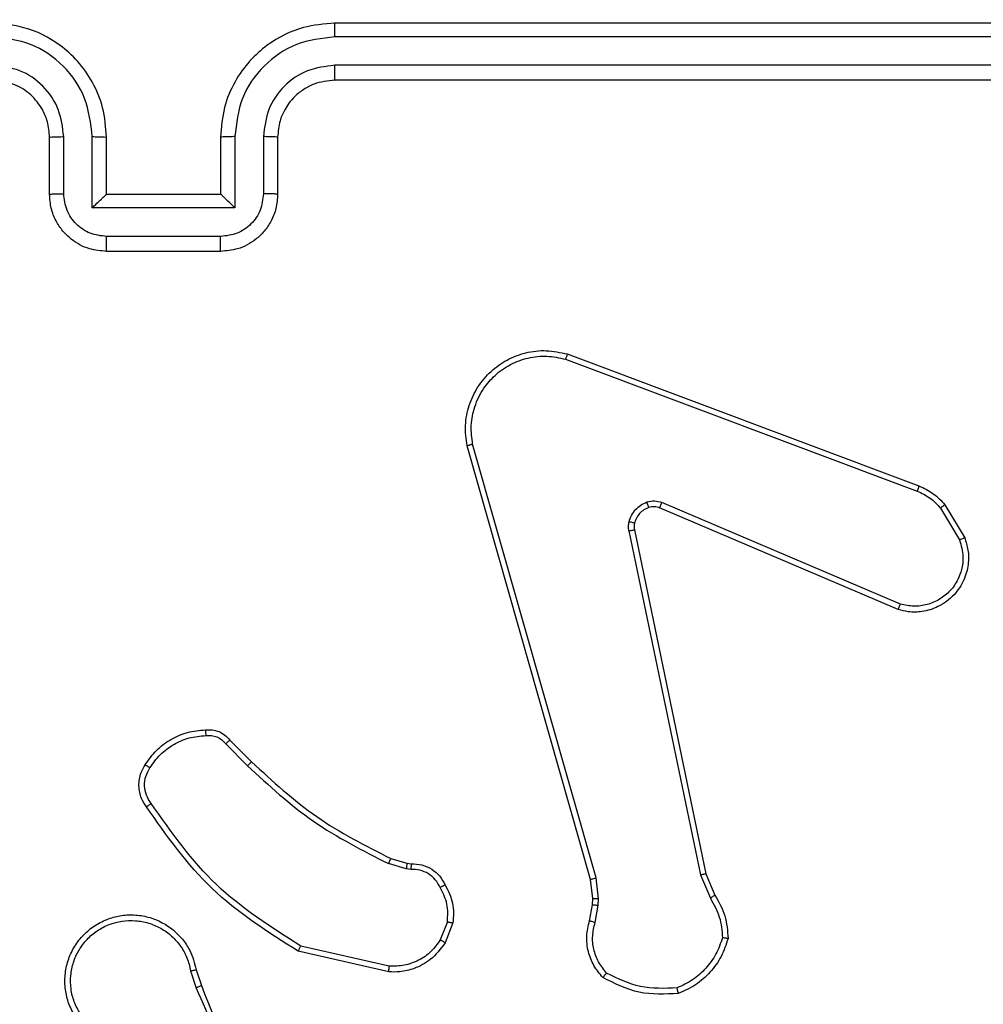
# Model space of a CAD drawing. Units: millimetres. Extents: x -458 to 1259, y 258 to 1118.
# Drawn here: x 542 to 545, y 495 to 499 of the extents above; entities that cross this region are included whole.
import ezdxf

# ---------------------------------------------------------------- set-up
doc = ezdxf.new("R2010")
doc.units = ezdxf.units.MM
doc.header["$LTSCALE"] = 45
doc.header["$PDSIZE"] = -1
doc.layers.add('VP-EQ', color=7, linetype='Continuous', true_color=0x8a3492)
doc.layers.add('VP-HIC', color=6, linetype='Continuous')
doc.dimstyles.get("Standard").update_dxf_attribs({"dimtxt": 14, "dimasz": 20, "dimexe": 20, "dimexo": 50, "dimgap": 20, "dimtad": 0, "dimdec": 0, "dimzin": 0, "dimdsep": 46, "dimtxsty": 'Standard', "dimcen": -0.09, "dimadec": 0, "dimazin": 0, "dimtfac": 1, "dimtdec": 4, "dimtofl": 0, "dimtmove": 0, "dimatfit": 3, "dimfxl": 70, "dimfxlon": 1, "dimtolj": 1, "dimtzin": 0, "dimarcsym": 0})

# ---------------------------------------------------------------- blocks, each defined once
blk = doc.blocks.new('*D681')
at = {"color": 0, "lineweight": -2}
for p, q in [((62.1472, 1028.3279), (62.1472, 1118.3279)), ((975.2366, 1028.3279), (975.2366, 1118.3279)), ((82.1472, 1098.3279), (485.0197, 1098.3279)), ((955.2366, 1098.3279), (557.6864, 1098.3279))]:
    blk.add_line(p, q, dxfattribs=at)
at = {"color": 0}
for points in [[(82.1472, 1101.6613), (82.1472, 1094.9946), (62.1472, 1098.3279)], [(955.2366, 1094.9946), (955.2366, 1101.6613), (975.2366, 1098.3279)]]:
    blk.add_solid(points, dxfattribs=at)
at = {"layer": 'Defpoints', "color": 0}
for p in [(62.1472, 1098.3279), (62.1472, 680.0333), (975.2366, 452.6226)]:
    blk.add_point(p, dxfattribs=at)
at = {"color": 0, "insert": (521.353, 1098.3279), "char_height": 14, "attachment_point": 5}
blk.add_mtext('\\A1;913', dxfattribs=at)
blk = doc.blocks.new('*D682')
at = {"color": 0, "lineweight": -2}
for p, q in [((262.1829, 948.3826), (262.1829, 1038.3826)), ((825.2335, 948.3826), (825.2335, 1038.3826)), ((282.1829, 1018.3826), (505.0416, 1018.3826)), ((805.2335, 1018.3826), (582.3749, 1018.3826))]:
    blk.add_line(p, q, dxfattribs=at)
at = {"color": 0}
for points in [[(282.1829, 1021.7159), (282.1829, 1015.0492), (262.1829, 1018.3826)], [(805.2335, 1015.0492), (805.2335, 1021.7159), (825.2335, 1018.3826)]]:
    blk.add_solid(points, dxfattribs=at)
at = {"layer": 'Defpoints', "color": 0}
for p in [(262.1829, 1018.3826), (262.1829, 702.9332), (825.2335, 461.8319)]:
    blk.add_point(p, dxfattribs=at)
at = {"color": 0, "insert": (543.7082, 1018.3826), "char_height": 14, "attachment_point": 5}
blk.add_mtext('\\A1;563', dxfattribs=at)
blk = doc.blocks.new('WD1411')
at = {"layer": 'VP-EQ', "color": 0, "linetype": 'Continuous', "lineweight": 25}
for p, q in [((545.7773, 498.8832), (542.7773, 498.8832)), ((545.7797, 498.8358), (542.7777, 498.8358)), ((545.7797, 498.7358), (542.7777, 498.7358)), ((545.7773, 498.6833), (542.7773, 498.6833)), ((541.7773, 498.2832), (541.7773, 498.4833)), ((541.8271, 498.2854), (541.8271, 498.4856)), ((541.9272, 498.2354), (541.9272, 498.4856)), ((541.9773, 498.2832), (541.9773, 498.4833)), ((542.3773, 498.4833), (542.3773, 498.2832)), ((542.4275, 498.4856), (542.4275, 498.2354)), ((542.5275, 498.4856), (542.5275, 498.2854)), ((542.5773, 498.4833), (542.5773, 498.2832)), ((541.9773, 498.2832), (541.9772, 498.2832)), ((542.3773, 498.2832), (541.9773, 498.2832)), ((542.3773, 498.2832), (542.3774, 498.2832)), ((542.4275, 498.2354), (541.9272, 498.2354)), ((542.3775, 498.1353), (541.9772, 498.1353)), ((542.3773, 498.0832), (541.9773, 498.0832)), ((543.5872, 497.7051), (544.8203, 497.2423)), ((543.5932, 497.7233), (544.8266, 497.2605)), ((543.6743, 495.8804), (543.2415, 497.4017)), ((543.6939, 495.886), (543.2612, 497.407)), ((544.7537, 496.8268), (543.917, 497.1834)), ((544.7613, 496.8461), (543.9252, 497.2024)), ((544.9024, 497.1827), (544.9691, 497.0712)), ((544.9173, 497.1946), (544.9869, 497.0783)), ((543.8095, 497.103), (544.0605, 495.896)), ((543.8287, 497.1065), (544.0796, 495.8999)), ((542.3951, 496.356), (542.4718, 496.2793)), ((542.4102, 496.3688), (542.4859, 496.2931)), ((543.0283, 495.918), (542.966, 495.9359)), ((542.974, 495.9539), (543.0309, 495.9375)), ((543.0309, 495.9375), (543.0454, 495.9355)), ((543.0447, 495.9157), (543.0283, 495.918)), ((543.6822, 495.8135), (543.6743, 495.8804)), ((543.7025, 495.8128), (543.6939, 495.886)), ((544.0605, 495.896), (544.095, 495.8141)), ((544.0796, 495.8999), (544.1111, 495.8251)), ((543.6812, 495.791), (543.6822, 495.8135)), ((543.7015, 495.7903), (543.7025, 495.8128)), ((543.6712, 495.7356), (543.6812, 495.791)), ((543.6906, 495.7297), (543.7015, 495.7903)), ((543.1728, 495.7316), (543.1476, 495.6684)), ((543.1922, 495.7277), (543.1646, 495.658)), ((542.967, 495.556), (542.6497, 495.6285)), ((542.9687, 495.5761), (542.6582, 495.6468)), ((542.2722, 495.5603), (542.2917, 495.4993)), ((542.2919, 495.5635), (542.3097, 495.5079))]:
    blk.add_line(p, q, dxfattribs=at)
for points, knots in [([(541.9773, 498.4833), (541.9746, 498.5183), (541.9695, 498.5858), (541.9313, 498.6768), (541.8791, 498.7506), (541.8013, 498.8208), (541.6989, 498.8733), (541.6145, 498.8802), (541.5773, 498.8832)], [0, 0, 0, 0, 0.167232, 0.322551, 0.465754, 0.596969, 0.822368, 1, 1, 1, 1]), ([(542.7773, 498.8832), (542.7403, 498.8802), (542.6563, 498.8734), (542.554, 498.8213), (542.476, 498.7512), (542.4237, 498.6774), (542.3852, 498.5862), (542.38, 498.5184), (542.3773, 498.4833)], [0, 0, 0, 0, 0.176499, 0.401531, 0.532842, 0.676392, 0.832067, 1, 1, 1, 1]), ([(542.7777, 498.8358), (542.7777, 498.8421), (542.7777, 498.8547), (542.7776, 498.8703), (542.7774, 498.881), (542.7774, 498.8825), (542.7773, 498.8832)], [0, 0, 0, 0, 0.250556, 0.500323, 0.749945, 1, 1, 1, 1]), ([(541.9272, 498.4856), (541.9218, 498.5315), (541.9112, 498.6231), (541.8304, 498.739), (541.7143, 498.8191), (541.6227, 498.8302), (541.5769, 498.8358)], [0, 0, 0, 0, 0.250438, 0.500111, 0.750109, 1, 1, 1, 1]), ([(542.7777, 498.8358), (542.7319, 498.8302), (542.6403, 498.8191), (542.5242, 498.739), (542.4434, 498.6231), (542.4328, 498.5315), (542.4275, 498.4856)], [0, 0, 0, 0, 0.249892, 0.499889, 0.749562, 1, 1, 1, 1]), ([(541.8271, 498.4856), (541.8231, 498.5182), (541.8152, 498.5836), (541.758, 498.6665), (541.6753, 498.7243), (541.6098, 498.7319), (541.5769, 498.7358)], [0, 0, 0, 0, 0.249932, 0.499879, 0.749591, 1, 1, 1, 1]), ([(542.7777, 498.7358), (542.745, 498.7318), (542.6796, 498.7238), (542.5967, 498.6666), (542.539, 498.5838), (542.5313, 498.5183), (542.5275, 498.4856)], [0, 0, 0, 0, 0.249877, 0.499822, 0.749513, 1, 1, 1, 1]), ([(542.7773, 498.6833), (542.7773, 498.6835), (542.7774, 498.6839), (542.7775, 498.6871), (542.7775, 498.692), (542.7776, 498.6985), (542.7776, 498.7066), (542.7777, 498.7157), (542.7777, 498.7256), (542.7777, 498.7324), (542.7777, 498.7358)], [0, 0, 0, 0, 0.12484, 0.25011, 0.375263, 0.499956, 0.624425, 0.74973, 0.874771, 1, 1, 1, 1]), ([(541.7773, 498.4833), (541.7759, 498.5017), (541.7732, 498.5355), (541.751, 498.5873), (541.713, 498.6353), (541.6519, 498.675), (541.6028, 498.6804), (541.5773, 498.6833)], [0, 0, 0, 0, 0.176044, 0.32364, 0.533033, 0.756612, 1, 1, 1, 1]), ([(542.7773, 498.6833), (542.7527, 498.6807), (542.7149, 498.6768), (542.6687, 498.6527), (542.6391, 498.6294), (542.6172, 498.6043), (542.599, 498.576), (542.5818, 498.5365), (542.5789, 498.5028), (542.5773, 498.4833)], [0, 0, 0, 0, 0.233534, 0.359897, 0.492454, 0.592221, 0.67781, 0.813849, 1, 1, 1, 1]), ([(541.7773, 498.4833), (541.7781, 498.4836), (541.7796, 498.4841), (541.791, 498.4849), (541.8075, 498.4854), (541.8206, 498.4855), (541.8271, 498.4856)], [0, 0, 0, 0, 0.250104, 0.50001, 0.749883, 1, 1, 1, 1]), ([(541.9272, 498.4856), (541.9337, 498.4855), (541.9468, 498.4854), (541.9635, 498.4849), (541.975, 498.4841), (541.9765, 498.4836), (541.9773, 498.4833)], [0, 0, 0, 0, 0.250111, 0.499888, 0.749779, 1, 1, 1, 1]), ([(542.4275, 498.4856), (542.4209, 498.4855), (542.4078, 498.4854), (542.3912, 498.4849), (542.3797, 498.4841), (542.3781, 498.4836), (542.3773, 498.4833)], [0, 0, 0, 0, 0.250132, 0.500099, 0.749758, 1, 1, 1, 1]), ([(542.5773, 498.4833), (542.5765, 498.4836), (542.575, 498.4841), (542.5636, 498.4849), (542.5471, 498.4854), (542.5341, 498.4855), (542.5275, 498.4856)], [0, 0, 0, 0, 0.250146, 0.499925, 0.74984, 1, 1, 1, 1]), ([(541.7773, 498.2832), (541.7783, 498.2836), (541.7802, 498.2842), (541.7934, 498.2849), (541.8099, 498.2853), (541.8214, 498.2854), (541.8271, 498.2854)], [0, 0, 0, 0, 0.27978, 0.558962, 0.779597, 1, 1, 1, 1]), ([(541.9772, 498.1353), (541.9576, 498.1377), (541.9183, 498.1425), (541.8686, 498.1768), (541.834, 498.2265), (541.8294, 498.2658), (541.8271, 498.2854)], [0, 0, 0, 0, 0.2500025, 0.4998646, 0.7495628, 1, 1, 1, 1]), ([(542.5275, 498.2854), (542.5253, 498.2658), (542.5207, 498.2265), (542.4861, 498.1768), (542.4363, 498.1425), (542.3971, 498.1377), (542.3775, 498.1353)], [0, 0, 0, 0, 0.250432, 0.500202, 0.750081, 1, 1, 1, 1]), ([(542.5773, 498.2832), (542.5763, 498.2836), (542.5744, 498.2842), (542.5612, 498.2849), (542.5447, 498.2853), (542.5333, 498.2854), (542.5275, 498.2854)], [0, 0, 0, 0, 0.2797537, 0.5591634, 0.7795649, 1, 1, 1, 1]), ([(541.9773, 498.0832), (541.9571, 498.085), (541.9127, 498.089), (541.8603, 498.1178), (541.8226, 498.1541), (541.7982, 498.1907), (541.7808, 498.2346), (541.7785, 498.2667), (541.7773, 498.2832)], [0, 0, 0, 0, 0.193214, 0.423767, 0.553645, 0.693033, 0.841899, 1, 1, 1, 1]), ([(541.9272, 498.2354), (541.9327, 498.2409), (541.9437, 498.2519), (541.9572, 498.265), (541.9667, 498.274), (541.9723, 498.2792), (541.9761, 498.2826), (541.9769, 498.283), (541.9772, 498.2832)], [0, 0, 0, 0, 0.2512087, 0.5023566, 0.6463172, 0.7754729, 0.8924873, 1, 1, 1, 1]), ([(542.5773, 498.2832), (542.5761, 498.2666), (542.5738, 498.2344), (542.5563, 498.1904), (542.5318, 498.1538), (542.494, 498.1176), (542.4417, 498.0889), (542.3975, 498.085), (542.3773, 498.0832)], [0, 0, 0, 0, 0.158728, 0.3078214, 0.4475087, 0.5774505, 0.8077302, 1, 1, 1, 1]), ([(542.4275, 498.2354), (542.4219, 498.2409), (542.4109, 498.2519), (542.3974, 498.2649), (542.388, 498.274), (542.3823, 498.2793), (542.3785, 498.2826), (542.3777, 498.283), (542.3774, 498.2832)], [0, 0, 0, 0, 0.251393, 0.502415, 0.646533, 0.775711, 0.892684, 1, 1, 1, 1]), ([(541.9773, 498.0832), (541.9773, 498.0835), (541.9773, 498.0839), (541.9773, 498.087), (541.9772, 498.0919), (541.9772, 498.0984), (541.9772, 498.1064), (541.9772, 498.1155), (541.9772, 498.1252), (541.9772, 498.132), (541.9772, 498.1353)], [0, 0, 0, 0, 0.125197, 0.250093, 0.375353, 0.500089, 0.624924, 0.749951, 0.875228, 1, 1, 1, 1]), ([(542.3773, 498.0832), (542.3773, 498.0835), (542.3773, 498.0839), (542.3774, 498.087), (542.3774, 498.0919), (542.3774, 498.0984), (542.3774, 498.1064), (542.3774, 498.1155), (542.3774, 498.1252), (542.3774, 498.132), (542.3775, 498.1353)], [0, 0, 0, 0, 0.125197, 0.250093, 0.375353, 0.500089, 0.624924, 0.749951, 0.875227, 1, 1, 1, 1]), ([(543.2415, 497.4017), (543.2384, 497.4254), (543.2324, 497.4729), (543.2467, 497.5441), (543.2773, 497.6093), (543.3233, 497.6637), (543.381, 497.7047), (543.4473, 497.73), (543.5205, 497.739), (543.5687, 497.7286), (543.5932, 497.7233)], [0, 0, 0, 0, 0.124917, 0.249895, 0.374961, 0.499912, 0.61942, 0.742603, 0.869452, 1, 1, 1, 1]), ([(543.2612, 497.407), (543.2585, 497.429), (543.253, 497.473), (543.2667, 497.541), (543.296, 497.6011), (543.3397, 497.6515), (543.3927, 497.6888), (543.4553, 497.7118), (543.5222, 497.7192), (543.5655, 497.7098), (543.5872, 497.7051)], [0, 0, 0, 0, 0.125055, 0.249992, 0.3869214, 0.4999837, 0.6250042, 0.7500106, 0.8750079, 1, 1, 1, 1]), ([(543.5932, 497.7233), (543.5931, 497.7231), (543.593, 497.7227), (543.5921, 497.72), (543.5911, 497.7166), (543.59, 497.7133), (543.5886, 497.7094), (543.5877, 497.7065), (543.5872, 497.7051)], [0, 0, 0, 0, 0.202632, 0.436343, 0.564827, 0.702286, 0.846396, 1, 1, 1, 1]), ([(543.2415, 497.4017), (543.2417, 497.4018), (543.2421, 497.402), (543.2453, 497.403), (543.249, 497.404), (543.2526, 497.4049), (543.2567, 497.406), (543.2597, 497.4067), (543.2612, 497.407)], [0, 0, 0, 0, 0.21159, 0.448581, 0.576965, 0.7111681, 0.8528673, 1, 1, 1, 1]), ([(544.8266, 497.2605), (544.8265, 497.2601), (544.8264, 497.2594), (544.8248, 497.2546), (544.8226, 497.2486), (544.821, 497.2444), (544.8203, 497.2423)], [0, 0, 0, 0, 0.279379, 0.559177, 0.779702, 1, 1, 1, 1]), ([(544.8266, 497.2605), (544.8441, 497.2525), (544.8788, 497.2366), (544.9046, 497.2085), (544.9173, 497.1946)], [0, 0, 0, 0, 0.505625, 1, 1, 1, 1]), ([(544.8203, 497.2423), (544.836, 497.2352), (544.8673, 497.2208), (544.8907, 497.1954), (544.9024, 497.1827)], [0, 0, 0, 0, 0.500147, 1, 1, 1, 1]), ([(543.81, 497.1349), (543.8125, 497.1425), (543.8175, 497.158), (543.8321, 497.1778), (543.8504, 497.1945), (543.8653, 497.2009), (543.8727, 497.2042)], [0, 0, 0, 0, 0.2460924, 0.5000696, 0.7515125, 1, 1, 1, 1]), ([(543.8789, 497.1846), (543.873, 497.1821), (543.8611, 497.177), (543.8465, 497.164), (543.8349, 497.1481), (543.831, 497.1358), (543.829, 497.1296)], [0, 0, 0, 0, 0.250135, 0.5001, 0.749816, 1, 1, 1, 1]), ([(543.8727, 497.2042), (543.8816, 497.2063), (543.8992, 497.2105), (543.9166, 497.2051), (543.9252, 497.2024)], [0, 0, 0, 0, 0.500133, 1, 1, 1, 1]), ([(543.8789, 497.1846), (543.8789, 497.1851), (543.8788, 497.1859), (543.8771, 497.1911), (543.875, 497.1975), (543.8735, 497.2019), (543.8727, 497.2042)], [0, 0, 0, 0, 0.280116, 0.559285, 0.778879, 1, 1, 1, 1]), ([(543.917, 497.1834), (543.911, 497.1853), (543.8984, 497.1894), (543.8856, 497.1863), (543.8789, 497.1846)], [0, 0, 0, 0, 0.478029, 1, 1, 1, 1]), ([(543.917, 497.1834), (543.9172, 497.1838), (543.9175, 497.1845), (543.9197, 497.1896), (543.9225, 497.1959), (543.9243, 497.2002), (543.9252, 497.2024)], [0, 0, 0, 0, 0.279551, 0.559244, 0.779416, 1, 1, 1, 1]), ([(544.9173, 497.1946), (544.917, 497.1943), (544.9164, 497.1939), (544.9125, 497.1907), (544.9076, 497.1868), (544.9041, 497.1841), (544.9024, 497.1827)], [0, 0, 0, 0, 0.279629, 0.559405, 0.77941, 1, 1, 1, 1]), ([(543.8095, 497.103), (543.8087, 497.1083), (543.8071, 497.119), (543.809, 497.1296), (543.81, 497.1349)], [0, 0, 0, 0, 0.499052, 1, 1, 1, 1]), ([(543.829, 497.1296), (543.8288, 497.1298), (543.8282, 497.13), (543.8239, 497.1314), (543.8176, 497.133), (543.8125, 497.1343), (543.81, 497.1349)], [0, 0, 0, 0, 0.249399, 0.499655, 0.749683, 1, 1, 1, 1]), ([(543.829, 497.1296), (543.8283, 497.1258), (543.8269, 497.1181), (543.8281, 497.1104), (543.8287, 497.1065)], [0, 0, 0, 0, 0.499929, 1, 1, 1, 1]), ([(543.8095, 497.103), (543.8123, 497.1035), (543.8179, 497.1047), (543.8242, 497.1059), (543.8279, 497.1065), (543.8284, 497.1065), (543.8287, 497.1065)], [0, 0, 0, 0, 0.28008, 0.55909, 0.779887, 1, 1, 1, 1]), ([(544.9869, 497.0783), (544.9914, 497.0642), (545.001, 497.034), (545.001, 496.9829), (544.986, 496.9279), (544.9507, 496.8744), (544.8981, 496.8355), (544.8409, 496.8183), (544.7927, 496.817), (544.7655, 496.8238), (544.7537, 496.8268)], [0, 0, 0, 0, 0.103753, 0.22169, 0.353799, 0.500199, 0.664899, 0.803244, 0.914943, 1, 1, 1, 1]), ([(544.9869, 497.0783), (544.9866, 497.0782), (544.986, 497.078), (544.982, 497.0764), (544.9761, 497.0741), (544.9715, 497.0722), (544.9691, 497.0712)], [0, 0, 0, 0, 0.24976, 0.500171, 0.749675, 1, 1, 1, 1]), ([(544.9691, 497.0712), (544.9746, 497.0516), (544.9841, 497.0175), (544.978, 496.9694), (544.963, 496.9286), (544.9375, 496.8919), (544.9003, 496.8613), (544.856, 496.8426), (544.808, 496.836), (544.7769, 496.8427), (544.7613, 496.8461)], [0, 0, 0, 0, 0.15865, 0.276894, 0.374852, 0.499968, 0.624978, 0.750051, 0.874991, 1, 1, 1, 1]), ([(544.7537, 496.8268), (544.7539, 496.827), (544.7541, 496.8274), (544.7553, 496.8304), (544.7567, 496.834), (544.7581, 496.8375), (544.7596, 496.8416), (544.7607, 496.8446), (544.7613, 496.8461)], [0, 0, 0, 0, 0.205256, 0.440389, 0.568839, 0.704959, 0.84973, 1, 1, 1, 1]), ([(542.1128, 496.2826), (542.1251, 496.3), (542.1496, 496.3348), (542.2014, 496.373), (542.2603, 496.399), (542.3027, 496.4029), (542.3239, 496.4049)], [0, 0, 0, 0, 0.249997, 0.499951, 0.749986, 1, 1, 1, 1]), ([(542.1296, 496.2721), (542.141, 496.2882), (542.1638, 496.3204), (542.2121, 496.3553), (542.2665, 496.3797), (542.3058, 496.3834), (542.3254, 496.3853)], [0, 0, 0, 0, 0.249989, 0.500022, 0.75016, 1, 1, 1, 1]), ([(542.3239, 496.4049), (542.3317, 496.4053), (542.3476, 496.4061), (542.3712, 496.3996), (542.3933, 496.3876), (542.4045, 496.3751), (542.4102, 496.3688)], [0, 0, 0, 0, 0.240021, 0.486744, 0.73997, 1, 1, 1, 1]), ([(542.3239, 496.4049), (542.3239, 496.4046), (542.324, 496.404), (542.3243, 496.3997), (542.3248, 496.3932), (542.3252, 496.3879), (542.3254, 496.3853)], [0, 0, 0, 0, 0.242115, 0.489945, 0.741714, 1, 1, 1, 1]), ([(542.3254, 496.3853), (542.332, 496.3857), (542.3453, 496.3864), (542.3646, 496.3809), (542.382, 496.3709), (542.3908, 496.361), (542.3951, 496.356)], [0, 0, 0, 0, 0.250056, 0.499996, 0.74987, 1, 1, 1, 1]), ([(542.4102, 496.3688), (542.41, 496.3687), (542.4096, 496.3684), (542.4071, 496.3664), (542.4044, 496.3639), (542.4016, 496.3616), (542.3985, 496.3589), (542.3963, 496.3569), (542.3951, 496.356)], [0, 0, 0, 0, 0.212674, 0.449714, 0.577873, 0.711735, 0.853542, 1, 1, 1, 1]), ([(542.1174, 496.135), (542.111, 496.1447), (542.0965, 496.1667), (542.0882, 496.2092), (542.0943, 496.251), (542.1076, 496.2737), (542.1128, 496.2826)], [0, 0, 0, 0, 0.218405, 0.500111, 0.803891, 1, 1, 1, 1]), ([(542.1128, 496.2826), (542.1131, 496.2825), (542.1135, 496.2823), (542.1164, 496.2806), (542.1196, 496.2785), (542.1226, 496.2766), (542.126, 496.2745), (542.1284, 496.2729), (542.1296, 496.2721)], [0, 0, 0, 0, 0.221989, 0.462567, 0.590255, 0.722235, 0.858844, 1, 1, 1, 1]), ([(542.4859, 496.2931), (542.4857, 496.2928), (542.4852, 496.2924), (542.482, 496.2893), (542.4773, 496.2848), (542.4736, 496.2811), (542.4718, 496.2793)], [0, 0, 0, 0, 0.250024, 0.499968, 0.74872, 1, 1, 1, 1]), ([(542.4859, 496.2931), (542.5594, 496.2252), (542.7063, 496.0894), (542.8848, 495.9991), (542.974, 495.9539)], [0, 0, 0, 0, 0.5000147, 1, 1, 1, 1]), ([(542.1338, 496.1468), (542.1276, 496.1562), (542.1153, 496.175), (542.1092, 496.2087), (542.113, 496.2427), (542.1241, 496.2623), (542.1296, 496.2721)], [0, 0, 0, 0, 0.250007, 0.499891, 0.749952, 1, 1, 1, 1]), ([(542.4718, 496.2793), (542.5462, 496.2106), (542.695, 496.0732), (542.8757, 495.9817), (542.966, 495.9359)], [0, 0, 0, 0, 0.500038, 1, 1, 1, 1]), ([(542.1174, 496.135), (542.1176, 496.1352), (542.118, 496.1356), (542.1208, 496.1376), (542.1241, 496.1399), (542.127, 496.1419), (542.1303, 496.1443), (542.1326, 496.1459), (542.1338, 496.1468)], [0, 0, 0, 0, 0.228303, 0.470499, 0.5976, 0.727808, 0.862127, 1, 1, 1, 1]), ([(542.6582, 495.6468), (542.5542, 495.7128), (542.3463, 495.8447), (542.2047, 496.0461), (542.1338, 496.1468)], [0, 0, 0, 0, 0.499974, 1, 1, 1, 1]), ([(542.6497, 495.6285), (542.5431, 495.6959), (542.332, 495.8294), (542.1885, 496.0338), (542.1174, 496.135)], [0, 0, 0, 0, 0.504635, 1, 1, 1, 1]), ([(542.974, 495.9539), (542.9739, 495.9536), (542.9736, 495.9528), (542.9715, 495.9481), (542.9688, 495.9421), (542.9669, 495.938), (542.966, 495.9359)], [0, 0, 0, 0, 0.280022, 0.558844, 0.779721, 1, 1, 1, 1]), ([(543.0309, 495.9375), (543.0309, 495.9371), (543.0308, 495.9364), (543.0302, 495.9312), (543.0293, 495.9248), (543.0286, 495.9202), (543.0283, 495.918)], [0, 0, 0, 0, 0.28006, 0.559558, 0.779706, 1, 1, 1, 1]), ([(543.0454, 495.9355), (543.0454, 495.9352), (543.0454, 495.9347), (543.0453, 495.9313), (543.0451, 495.9274), (543.045, 495.9239), (543.0448, 495.9199), (543.0447, 495.9171), (543.0447, 495.9157)], [0, 0, 0, 0, 0.2281624, 0.4706295, 0.597261, 0.7277404, 0.8622599, 1, 1, 1, 1]), ([(543.0454, 495.9355), (543.0582, 495.9349), (543.0838, 495.9337), (543.1185, 495.9175), (543.1472, 495.8934), (543.159, 495.872), (543.1648, 495.8614)], [0, 0, 0, 0, 0.2579595, 0.5107258, 0.7578681, 1, 1, 1, 1]), ([(543.1473, 495.8522), (543.1422, 495.8617), (543.132, 495.8806), (543.1068, 495.9014), (543.0769, 495.9146), (543.0554, 495.9153), (543.0447, 495.9157)], [0, 0, 0, 0, 0.250209, 0.499974, 0.750013, 1, 1, 1, 1]), ([(543.6743, 495.8804), (543.6746, 495.8805), (543.6752, 495.8807), (543.6798, 495.882), (543.6862, 495.8839), (543.6914, 495.8853), (543.6939, 495.886)], [0, 0, 0, 0, 0.250229, 0.499855, 0.749832, 1, 1, 1, 1]), ([(544.0796, 495.8999), (544.0793, 495.8998), (544.0787, 495.8997), (544.0743, 495.8989), (544.068, 495.8976), (544.063, 495.8966), (544.0605, 495.896)], [0, 0, 0, 0, 0.250124, 0.499404, 0.748893, 1, 1, 1, 1]), ([(543.1648, 495.8614), (543.1645, 495.8613), (543.164, 495.8611), (543.161, 495.8595), (543.1577, 495.8577), (543.1546, 495.856), (543.151, 495.8542), (543.1485, 495.8528), (543.1473, 495.8522)], [0, 0, 0, 0, 0.226451, 0.468015, 0.594029, 0.726076, 0.860822, 1, 1, 1, 1]), ([(543.1728, 495.7316), (543.174, 495.7528), (543.1765, 495.7954), (543.157, 495.8332), (543.1473, 495.8522)], [0, 0, 0, 0, 0.499954, 1, 1, 1, 1]), ([(543.1648, 495.8614), (543.1754, 495.8404), (543.1968, 495.7983), (543.1938, 495.7512), (543.1922, 495.7277)], [0, 0, 0, 0, 0.499858, 1, 1, 1, 1]), ([(543.6822, 495.8135), (543.6826, 495.8135), (543.6834, 495.8136), (543.6888, 495.8133), (543.6955, 495.8132), (543.7002, 495.8129), (543.7025, 495.8128)], [0, 0, 0, 0, 0.279913, 0.559332, 0.779238, 1, 1, 1, 1]), ([(544.1111, 495.8251), (544.1108, 495.8249), (544.1101, 495.8244), (544.1059, 495.8216), (544.1006, 495.8179), (544.0969, 495.8154), (544.095, 495.8141)], [0, 0, 0, 0, 0.279591, 0.558626, 0.779143, 1, 1, 1, 1]), ([(544.095, 495.8141), (544.1071, 495.7926), (544.1315, 495.7497), (544.1356, 495.7005), (544.1376, 495.6758)], [0, 0, 0, 0, 0.499856, 1, 1, 1, 1]), ([(544.1111, 495.8251), (544.1245, 495.8015), (544.1513, 495.7543), (544.1551, 495.7001), (544.1571, 495.6731)], [0, 0, 0, 0, 0.500188, 1, 1, 1, 1]), ([(543.6812, 495.791), (543.6816, 495.791), (543.6824, 495.791), (543.6878, 495.7909), (543.6945, 495.7906), (543.6992, 495.7904), (543.7015, 495.7903)], [0, 0, 0, 0, 0.280065, 0.559609, 0.780049, 1, 1, 1, 1]), ([(541.8681, 495.3984), (541.8598, 495.4134), (541.8431, 495.4434), (541.8313, 495.494), (541.8302, 495.5456), (541.8405, 495.5956), (541.8612, 495.6419), (541.8915, 495.683), (541.9311, 495.7173), (541.9763, 495.7412), (542.0246, 495.7546), (542.0738, 495.7577), (542.1246, 495.7499), (542.1856, 495.7259), (542.2361, 495.6839), (542.2755, 495.6253), (542.2858, 495.5867), (542.2919, 495.5635)], [0, 0, 0, 0, 0.062547, 0.125108, 0.187634, 0.250151, 0.310207, 0.371904, 0.435286, 0.500321, 0.557588, 0.617282, 0.67941, 0.743971, 0.855346, 0.91296, 1, 1, 1, 1]), ([(541.885, 495.4092), (541.8773, 495.423), (541.8621, 495.4504), (541.8512, 495.4966), (541.8503, 495.5438), (541.8598, 495.5901), (541.8792, 495.6332), (541.9076, 495.6709), (541.9436, 495.7015), (541.9855, 495.7234), (542.0312, 495.7357), (542.0784, 495.7374), (542.1249, 495.729), (542.1683, 495.7104), (542.2066, 495.6827), (542.2379, 495.6474), (542.2612, 495.606), (542.2685, 495.5755), (542.2722, 495.5603)], [0, 0, 0, 0, 0.062538, 0.125004, 0.187512, 0.250011, 0.312499, 0.374989, 0.4375, 0.500034, 0.562522, 0.625001, 0.687501, 0.749994, 0.812513, 0.874978, 0.937506, 1, 1, 1, 1]), ([(543.1728, 495.7316), (543.1742, 495.7313), (543.1771, 495.7308), (543.181, 495.73), (543.1845, 495.7293), (543.1882, 495.7286), (543.1915, 495.7279), (543.192, 495.7277), (543.1922, 495.7277)], [0, 0, 0, 0, 0.140806, 0.278092, 0.410294, 0.537454, 0.777956, 1, 1, 1, 1]), ([(543.7178, 495.5364), (543.7066, 495.5498), (543.684, 495.5769), (543.6651, 495.6274), (543.6586, 495.682), (543.667, 495.7176), (543.6712, 495.7356)], [0, 0, 0, 0, 0.243172, 0.490812, 0.743154, 1, 1, 1, 1]), ([(543.6712, 495.7356), (543.6716, 495.7355), (543.6724, 495.7353), (543.6776, 495.7338), (543.684, 495.7318), (543.6884, 495.7304), (543.6906, 495.7297)], [0, 0, 0, 0, 0.279787, 0.558875, 0.779096, 1, 1, 1, 1]), ([(543.7308, 495.5522), (543.7208, 495.5646), (543.7008, 495.5895), (543.6846, 495.635), (543.6795, 495.6831), (543.6869, 495.7141), (543.6906, 495.7297)], [0, 0, 0, 0, 0.250064, 0.500074, 0.75006, 1, 1, 1, 1]), ([(543.1476, 495.6684), (543.1373, 495.654), (543.1167, 495.6251), (543.0724, 495.5948), (543.0219, 495.5762), (542.9865, 495.5762), (542.9687, 495.5761)], [0, 0, 0, 0, 0.249999, 0.49999, 0.749906, 1, 1, 1, 1]), ([(543.1646, 495.658), (543.1643, 495.6582), (543.1637, 495.6587), (543.1591, 495.6615), (543.1535, 495.6649), (543.1496, 495.6673), (543.1476, 495.6684)], [0, 0, 0, 0, 0.279929, 0.558575, 0.779054, 1, 1, 1, 1]), ([(544.1376, 495.6758), (544.1308, 495.6564), (544.1173, 495.6175), (544.0802, 495.5676), (544.0342, 495.5259), (543.9968, 495.5086), (543.9781, 495.5)], [0, 0, 0, 0, 0.249897, 0.500077, 0.750133, 1, 1, 1, 1]), ([(544.1571, 495.6731), (544.1499, 495.6516), (544.1357, 495.6087), (544.0954, 495.5535), (544.0445, 495.508), (544.0032, 495.4896), (543.9826, 495.4803)], [0, 0, 0, 0, 0.250124, 0.500043, 0.750036, 1, 1, 1, 1]), ([(544.1571, 495.6731), (544.1569, 495.6731), (544.1564, 495.6732), (544.1532, 495.6737), (544.1495, 495.6741), (544.146, 495.6747), (544.142, 495.6752), (544.1391, 495.6756), (544.1376, 495.6758)], [0, 0, 0, 0, 0.21508, 0.452446, 0.580568, 0.714629, 0.854648, 1, 1, 1, 1]), ([(542.6497, 495.6285), (542.6497, 495.6287), (542.6499, 495.629), (542.6512, 495.6318), (542.6528, 495.6352), (542.6543, 495.6386), (542.6562, 495.6425), (542.6575, 495.6453), (542.6582, 495.6468)], [0, 0, 0, 0, 0.202281, 0.435799, 0.564881, 0.701666, 0.847013, 1, 1, 1, 1]), ([(543.1646, 495.658), (543.1487, 495.6369), (543.1197, 495.5984), (543.0609, 495.5674), (543.0101, 495.5549), (542.9799, 495.5557), (542.967, 495.556)], [0, 0, 0, 0, 0.334576, 0.612958, 0.834901, 1, 1, 1, 1]), ([(542.2722, 495.5603), (542.2748, 495.5607), (542.2799, 495.5616), (542.2865, 495.5626), (542.291, 495.5634), (542.2916, 495.5635), (542.2919, 495.5635)], [0, 0, 0, 0, 0.249839, 0.499705, 0.750045, 1, 1, 1, 1]), ([(542.967, 495.556), (542.967, 495.5563), (542.9671, 495.557), (542.9675, 495.5616), (542.9681, 495.5683), (542.9685, 495.5735), (542.9687, 495.5761)], [0, 0, 0, 0, 0.250565, 0.500159, 0.74992, 1, 1, 1, 1]), ([(543.7178, 495.5364), (543.7179, 495.5366), (543.7183, 495.537), (543.7205, 495.5396), (543.723, 495.5426), (543.7253, 495.5455), (543.728, 495.5487), (543.7299, 495.551), (543.7308, 495.5522)], [0, 0, 0, 0, 0.219256, 0.457947, 0.585922, 0.718399, 0.857336, 1, 1, 1, 1]), ([(543.9826, 495.4803), (543.936, 495.478), (543.8428, 495.4732), (543.7594, 495.5153), (543.7178, 495.5364)], [0, 0, 0, 0, 0.500026, 1, 1, 1, 1]), ([(543.9781, 495.5), (543.9347, 495.4981), (543.8478, 495.4942), (543.7698, 495.5329), (543.7308, 495.5522)], [0, 0, 0, 0, 0.499971, 1, 1, 1, 1]), ([(542.3097, 495.5079), (542.3094, 495.5077), (542.3087, 495.5074), (542.304, 495.5052), (542.2981, 495.5023), (542.294, 495.5004), (542.292, 495.4994)], [0, 0, 0, 0, 0.279735, 0.559317, 0.77938, 1, 1, 1, 1]), ([(542.292, 495.4994), (542.3346, 495.4004), (542.4198, 495.2024), (542.4539, 494.9896), (542.471, 494.8832)], [0, 0, 0, 0, 0.500007, 1, 1, 1, 1]), ([(542.3097, 495.5079), (542.3717, 495.3552), (542.4955, 495.05), (542.4996, 494.7206), (542.5016, 494.5559)], [0, 0, 0, 0, 0.499985, 1, 1, 1, 1]), ([(543.9826, 495.4803), (543.9826, 495.4806), (543.9825, 495.4811), (543.9819, 495.4842), (543.981, 495.4879), (543.9802, 495.4915), (543.9792, 495.4955), (543.9785, 495.4985), (543.9781, 495.5)], [0, 0, 0, 0, 0.211523, 0.448386, 0.575833, 0.710799, 0.851839, 1, 1, 1, 1])]:
    blk.add_open_spline(points, degree=3, knots=knots, dxfattribs=at)
blk = doc.blocks.new('WD1411 2D')
at = {"layer": 'VP-EQ', "color": 0}
blk.add_blockref('WD1411', (0, 0), dxfattribs=at)

msp = doc.modelspace()

# ---------------------------------------------------------------- linework, layer by layer
at = {"layer": 'VP-HIC', "color": 30}
msp.add_lwpolyline([(935.92, 772.2496, 0.401667), (766.0773, 934.9372), (688.2773, 934.9372, 0.369736), (520.2945, 791.0482, 0.103142), (508.9924, 722.5761), (513.1514, 623.5452, 0.2268), (581.9267, 493.9894, 0.409142), (751.9011, 326.9379), (777.3521, 326.9379, 0.414314), (947.3521, 496.9962), (947.3027, 641.0315, 0.051316), (943.7284, 675.6504), (941.2738, 736.2626, 0.053659)], format="xyb", close=True, dxfattribs=at)
at = {"layer": 'VP-HIC', "color": 4}
msp.add_lwpolyline([(513.1514, 623.5452, 0.2268), (581.9267, 493.9894, 0.409142), (751.9011, 326.9379), (777.3521, 326.9379, 0.414314), (947.3521, 496.9962), (947.3186, 594.7947, -0.156117), (975.1904, 507.7045), (975.1904, 408.1759, -0.415248), (824.661, 258.1768), (682.4521, 258.6787, -0.08546), (632.3167, 267.4932), (542.1773, 267.4932, -0.296066), (405.1786, 356.4084, -0.303551), (312.4773, 495.0333), (312.4773, 723.4332, -0.405704), (458.1069, 873.3696, -0.055736), (490.9993, 878.8032), (529.4293, 880.8173, -0.054824), (562.1715, 878.9431, 0.14624), (520.2945, 791.0482, 0.103142), (508.9924, 722.5761)], format="xyb", close=True, dxfattribs=at)

# ---------------------------------------------------------------- block references
at = {"layer": 'VP-EQ', "color": 0}
msp.add_blockref('WD1411 2D', (0, 0), dxfattribs=at)

# ---------------------------------------------------------------- dimensions: what is measured, and where the dimension line sits
for base, p1, p2, picture, middle in [((62.1472, 1098.3279), (975.2366, 452.6226), (62.1472, 680.0333), '*D681', (521.353, 1098.3279)), ((262.1829, 1018.3826), (825.2335, 461.8319), (262.1829, 702.9332), '*D682', (543.7082, 1018.3826))]:
    dim = msp.add_linear_dim(base=base, p1=p1, p2=p2, angle=180, dimstyle='Standard')
    dim.commit()
    dim.dimension.update_dxf_attribs({"geometry": picture, "text_midpoint": middle, "dimtype": 160})

doc.saveas('drawing.dxf')
